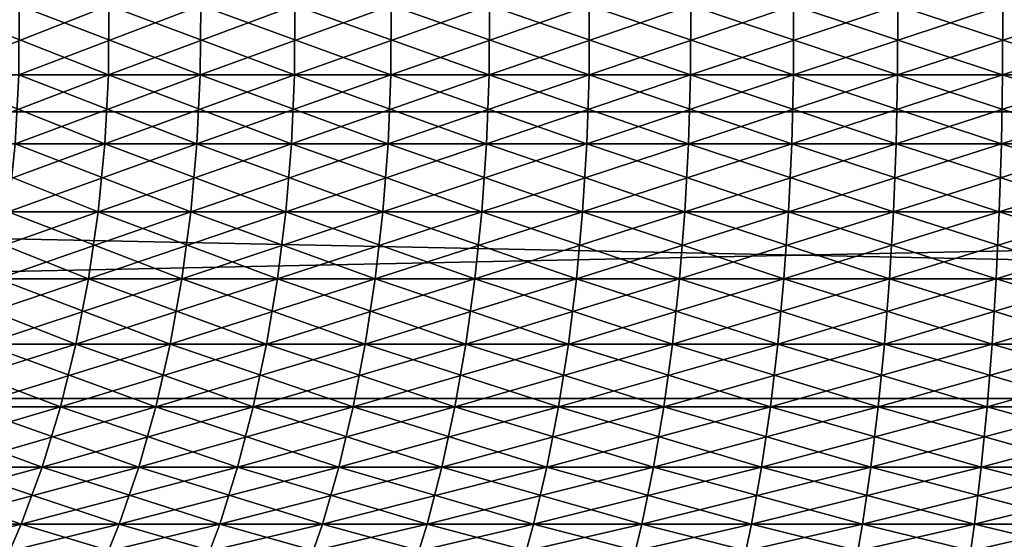
# Model space of a CAD drawing. Extents: x -60 to 46, y -90 to 0.
# Drawn here: x -3 to -1, y -52 to -51 of the extents above; entities that cross this region are included whole.
import ezdxf

# ---------------------------------------------------------------- set-up
doc = ezdxf.new("R2010")
doc.units = 0
doc.header["$MEASUREMENT"] = 0
for name, color, linetype in [('L1', 7, 'Continuous'), ('L16', 7, 'Continuous'), ('L2', 7, 'Continuous')]:
    doc.layers.add(name, color=color, linetype=linetype)

msp = doc.modelspace()

# ---------------------------------------------------------------- linework, layer by layer
at = {"layer": 'L1', "color": 7}
for points in [[(-3.563138, -51.15413, -4.730797), (-3.144292, -51.31911, -5.021228), (-3.564301, -51.31911, -4.732342)], [(-3.143266, -51.15413, -5.019589), (-3.144292, -51.31911, -5.021228), (-3.563138, -51.15413, -4.730797)], [(-3.35631, -51.15413, 4.879711), (-3.357406, -51.31911, 4.881304), (-2.924402, -51.15413, 5.150171)], [(-2.924402, -51.15413, 5.150171), (-3.357406, -51.31911, 4.881304), (-2.925357, -51.31911, 5.151853)], [(-3.143266, -51.15413, -5.019589), (-2.701004, -51.31911, -5.272938), (-3.144292, -51.31911, -5.021228)], [(-2.700122, -51.15413, -5.271217), (-2.701004, -51.31911, -5.272938), (-3.143266, -51.15413, -5.019589)], [(-2.924402, -51.15413, 5.150171), (-2.925357, -51.31911, 5.151853), (-2.470843, -51.15413, 5.382502)], [(-2.470843, -51.15413, 5.382502), (-2.925357, -51.31911, 5.151853), (-2.47165, -51.31911, 5.384259)], [(-2.700122, -51.15413, -5.271217), (-2.237718, -51.31911, -5.48561), (-2.701004, -51.31911, -5.272938)], [(-2.236988, -51.15413, -5.48382), (-2.237718, -51.31911, -5.48561), (-2.700122, -51.15413, -5.271217)], [(-2.470843, -51.15413, 5.382502), (-2.47165, -51.31911, 5.384259), (-1.998991, -51.15413, 5.574983)], [(-1.998991, -51.15413, 5.574983), (-2.47165, -51.31911, 5.384259), (-1.999643, -51.31911, 5.576803)], [(-2.236988, -51.15413, -5.48382), (-1.757865, -51.31911, -5.657668), (-2.237718, -51.31911, -5.48561)], [(-1.757291, -51.15413, -5.655822), (-1.757865, -51.31911, -5.657668), (-2.236988, -51.15413, -5.48382)], [(-1.998991, -51.15413, 5.574983), (-1.999643, -51.31911, 5.576803), (-1.512338, -51.15413, 5.726188)], [(-1.512338, -51.15413, 5.726188), (-1.999643, -51.31911, 5.576803), (-1.512832, -51.31911, 5.728057)], [(-1.757291, -51.15413, -5.655822), (-1.264998, -51.31911, -5.787839), (-1.757865, -51.31911, -5.657668)], [(-1.264585, -51.15413, -5.78595), (-1.264998, -51.31911, -5.787839), (-1.757291, -51.15413, -5.655822)], [(-1.512338, -51.15413, 5.726188), (-1.512832, -51.31911, 5.728057), (-1.014489, -51.15413, 5.834999)], [(-1.014489, -51.15413, 5.834999), (-1.512832, -51.31911, 5.728057), (-1.01482, -51.31911, 5.836903)], [(-1.264585, -51.15413, -5.78595), (-0.762764, -51.31911, -5.875159), (-1.264998, -51.31911, -5.787839)], [(-0.762515, -51.15413, -5.873241), (-0.762764, -51.31911, -5.875159), (-1.264585, -51.15413, -5.78595)], [(-1.014489, -51.15413, 5.834999), (-1.01482, -51.31911, 5.836903), (-0.509129, -51.15413, 5.900608)], [(-0.509129, -51.15413, 5.900608), (-1.01482, -51.31911, 5.836903), (-0.509296, -51.31911, 5.902535)], [(-3.564301, -51.31911, -4.732342), (-3.152716, -51.48335, -5.03468), (-3.57385, -51.48335, -4.74502)], [(-3.144292, -51.31911, -5.021228), (-3.152716, -51.48335, -5.03468), (-3.564301, -51.31911, -4.732342)], [(-3.357406, -51.31911, 4.881304), (-3.3664, -51.48335, 4.894381), (-2.925357, -51.31911, 5.151853)], [(-2.925357, -51.31911, 5.151853), (-3.3664, -51.48335, 4.894381), (-2.933194, -51.48335, 5.165655)], [(-3.144292, -51.31911, -5.021228), (-2.70824, -51.48335, -5.287065), (-3.152716, -51.48335, -5.03468)], [(-2.701004, -51.31911, -5.272938), (-2.70824, -51.48335, -5.287065), (-3.144292, -51.31911, -5.021228)], [(-2.925357, -51.31911, 5.151853), (-2.933194, -51.48335, 5.165655), (-2.47165, -51.31911, 5.384259)], [(-2.47165, -51.31911, 5.384259), (-2.933194, -51.48335, 5.165655), (-2.478271, -51.48335, 5.398684)], [(-2.701004, -51.31911, -5.272938), (-2.243713, -51.48335, -5.500306), (-2.70824, -51.48335, -5.287065)], [(-2.237718, -51.31911, -5.48561), (-2.243713, -51.48335, -5.500306), (-2.701004, -51.31911, -5.272938)], [(-2.47165, -51.31911, 5.384259), (-2.478271, -51.48335, 5.398684), (-1.999643, -51.31911, 5.576803)], [(-1.999643, -51.31911, 5.576803), (-2.478271, -51.48335, 5.398684), (-2.005, -51.48335, 5.591743)], [(-2.237718, -51.31911, -5.48561), (-1.762574, -51.48335, -5.672825), (-2.243713, -51.48335, -5.500306)], [(-1.757865, -51.31911, -5.657668), (-1.762574, -51.48335, -5.672825), (-2.237718, -51.31911, -5.48561)], [(-1.999643, -51.31911, 5.576803), (-2.005, -51.48335, 5.591743), (-1.512832, -51.31911, 5.728057)], [(-1.512832, -51.31911, 5.728057), (-2.005, -51.48335, 5.591743), (-1.516885, -51.48335, 5.743403)], [(-1.757865, -51.31911, -5.657668), (-1.268386, -51.48335, -5.803345), (-1.762574, -51.48335, -5.672825)], [(-1.264998, -51.31911, -5.787839), (-1.268386, -51.48335, -5.803345), (-1.757865, -51.31911, -5.657668)], [(-1.512832, -51.31911, 5.728057), (-1.516885, -51.48335, 5.743403), (-1.01482, -51.31911, 5.836903)], [(-1.01482, -51.31911, 5.836903), (-1.516885, -51.48335, 5.743403), (-1.017539, -51.48335, 5.85254)], [(-1.264998, -51.31911, -5.787839), (-0.764808, -51.48335, -5.890898), (-1.268386, -51.48335, -5.803345)], [(-0.762764, -51.31911, -5.875159), (-0.764808, -51.48335, -5.890898), (-1.264998, -51.31911, -5.787839)], [(-1.01482, -51.31911, 5.836903), (-1.017539, -51.48335, 5.85254), (-0.509296, -51.31911, 5.902535)], [(-0.509296, -51.31911, 5.902535), (-1.017539, -51.48335, 5.85254), (-0.51066, -51.48335, 5.918348)], [(-3.57385, -51.48335, -4.74502), (-3.168477, -51.64565, -5.059848), (-3.591716, -51.64565, -4.76874)], [(-3.152716, -51.48335, -5.03468), (-3.168477, -51.64565, -5.059848), (-3.57385, -51.48335, -4.74502)], [(-3.3664, -51.48335, 4.894381), (-3.383229, -51.64565, 4.918848), (-2.933194, -51.48335, 5.165655)], [(-2.933194, -51.48335, 5.165655), (-3.383229, -51.64565, 4.918848), (-2.947857, -51.64565, 5.191478)], [(-3.152716, -51.48335, -5.03468), (-2.721778, -51.64565, -5.313495), (-3.168477, -51.64565, -5.059848)], [(-2.70824, -51.48335, -5.287065), (-2.721778, -51.64565, -5.313495), (-3.152716, -51.48335, -5.03468)], [(-2.933194, -51.48335, 5.165655), (-2.947857, -51.64565, 5.191478), (-2.478271, -51.48335, 5.398684)], [(-2.478271, -51.48335, 5.398684), (-2.947857, -51.64565, 5.191478), (-2.49066, -51.64565, 5.425672)], [(-2.70824, -51.48335, -5.287065), (-2.254929, -51.64565, -5.527802), (-2.721778, -51.64565, -5.313495)], [(-2.243713, -51.48335, -5.500306), (-2.254929, -51.64565, -5.527802), (-2.70824, -51.48335, -5.287065)], [(-2.478271, -51.48335, 5.398684), (-2.49066, -51.64565, 5.425672), (-2.005, -51.48335, 5.591743)], [(-2.005, -51.48335, 5.591743), (-2.49066, -51.64565, 5.425672), (-2.015023, -51.64565, 5.619696)], [(-2.243713, -51.48335, -5.500306), (-1.771386, -51.64565, -5.701184), (-2.254929, -51.64565, -5.527802)], [(-1.762574, -51.48335, -5.672825), (-1.771386, -51.64565, -5.701184), (-2.243713, -51.48335, -5.500306)], [(-2.005, -51.48335, 5.591743), (-2.015023, -51.64565, 5.619696), (-1.516885, -51.48335, 5.743403)], [(-1.516885, -51.48335, 5.743403), (-2.015023, -51.64565, 5.619696), (-1.524468, -51.64565, 5.772114)], [(-1.762574, -51.48335, -5.672825), (-1.274727, -51.64565, -5.832356), (-1.771386, -51.64565, -5.701184)], [(-1.268386, -51.48335, -5.803345), (-1.274727, -51.64565, -5.832356), (-1.762574, -51.48335, -5.672825)], [(-1.516885, -51.48335, 5.743403), (-1.524468, -51.64565, 5.772114), (-1.017539, -51.48335, 5.85254)], [(-1.017539, -51.48335, 5.85254), (-1.524468, -51.64565, 5.772114), (-1.022626, -51.64565, 5.881798)], [(-1.268386, -51.48335, -5.803345), (-0.768631, -51.64565, -5.920347), (-1.274727, -51.64565, -5.832356)], [(-0.764808, -51.48335, -5.890898), (-0.768631, -51.64565, -5.920347), (-1.268386, -51.48335, -5.803345)], [(-1.017539, -51.48335, 5.85254), (-1.022626, -51.64565, 5.881798), (-0.51066, -51.48335, 5.918348)], [(-0.51066, -51.48335, 5.918348), (-1.022626, -51.64565, 5.881798), (-0.513213, -51.64565, 5.947934)], [(-3.591716, -51.64565, -4.76874), (-3.191461, -51.80486, -5.096553), (-3.617771, -51.80486, -4.803333)], [(-3.168477, -51.64565, -5.059848), (-3.191461, -51.80486, -5.096553), (-3.591716, -51.64565, -4.76874)], [(-3.383229, -51.64565, 4.918848), (-3.407771, -51.80486, 4.954531), (-2.947857, -51.64565, 5.191478)], [(-2.947857, -51.64565, 5.191478), (-3.407771, -51.80486, 4.954531), (-2.969241, -51.80486, 5.229138)], [(-3.168477, -51.64565, -5.059848), (-2.741523, -51.80486, -5.35204), (-3.191461, -51.80486, -5.096553)], [(-2.721778, -51.64565, -5.313495), (-2.741523, -51.80486, -5.35204), (-3.168477, -51.64565, -5.059848)], [(-2.947857, -51.64565, 5.191478), (-2.969241, -51.80486, 5.229138), (-2.49066, -51.64565, 5.425672)], [(-2.49066, -51.64565, 5.425672), (-2.969241, -51.80486, 5.229138), (-2.508728, -51.80486, 5.465031)], [(-2.721778, -51.64565, -5.313495), (-2.271287, -51.80486, -5.567902), (-2.741523, -51.80486, -5.35204)], [(-2.254929, -51.64565, -5.527802), (-2.271287, -51.80486, -5.567902), (-2.721778, -51.64565, -5.313495)], [(-2.49066, -51.64565, 5.425672), (-2.508728, -51.80486, 5.465031), (-2.015023, -51.64565, 5.619696)], [(-2.015023, -51.64565, 5.619696), (-2.508728, -51.80486, 5.465031), (-2.029641, -51.80486, 5.660463)], [(-2.254929, -51.64565, -5.527802), (-1.784236, -51.80486, -5.742542), (-2.271287, -51.80486, -5.567902)], [(-1.771386, -51.64565, -5.701184), (-1.784236, -51.80486, -5.742542), (-2.254929, -51.64565, -5.527802)], [(-2.015023, -51.64565, 5.619696), (-2.029641, -51.80486, 5.660463), (-1.524468, -51.64565, 5.772114)], [(-1.524468, -51.64565, 5.772114), (-2.029641, -51.80486, 5.660463), (-1.535527, -51.80486, 5.813987)], [(-1.771386, -51.64565, -5.701184), (-1.283974, -51.80486, -5.874665), (-1.784236, -51.80486, -5.742542)], [(-1.274727, -51.64565, -5.832356), (-1.283974, -51.80486, -5.874665), (-1.771386, -51.64565, -5.701184)], [(-1.524468, -51.64565, 5.772114), (-1.535527, -51.80486, 5.813987), (-1.022626, -51.64565, 5.881798)], [(-1.022626, -51.64565, 5.881798), (-1.535527, -51.80486, 5.813987), (-1.030044, -51.80486, 5.924466)], [(-1.274727, -51.64565, -5.832356), (-0.774207, -51.80486, -5.963295), (-1.283974, -51.80486, -5.874665)], [(-0.768631, -51.64565, -5.920347), (-0.774207, -51.80486, -5.963295), (-1.274727, -51.64565, -5.832356)], [(-1.022626, -51.64565, 5.881798), (-1.030044, -51.80486, 5.924466), (-0.513213, -51.64565, 5.947934)], [(-0.513213, -51.64565, 5.947934), (-1.030044, -51.80486, 5.924466), (-0.516936, -51.80486, 5.991082)], [(-3.617771, -51.80486, -4.803333), (-3.221506, -51.95985, -5.144533), (-3.651829, -51.95985, -4.848552)], [(-3.191461, -51.80486, -5.096553), (-3.221506, -51.95985, -5.144533), (-3.617771, -51.80486, -4.803333)], [(-3.407771, -51.80486, 4.954531), (-3.439853, -51.95985, 5.001173), (-2.969241, -51.80486, 5.229138)], [(-2.969241, -51.80486, 5.229138), (-3.439853, -51.95985, 5.001173), (-2.997194, -51.95985, 5.278366)], [(-3.191461, -51.80486, -5.096553), (-2.767332, -51.95985, -5.402424), (-3.221506, -51.95985, -5.144533)], [(-2.741523, -51.80486, -5.35204), (-2.767332, -51.95985, -5.402424), (-3.191461, -51.80486, -5.096553)], [(-2.969241, -51.80486, 5.229138), (-2.997194, -51.95985, 5.278366), (-2.508728, -51.80486, 5.465031)], [(-2.508728, -51.80486, 5.465031), (-2.997194, -51.95985, 5.278366), (-2.532345, -51.95985, 5.516479)], [(-2.741523, -51.80486, -5.35204), (-2.292669, -51.95985, -5.620319), (-2.767332, -51.95985, -5.402424)], [(-2.271287, -51.80486, -5.567902), (-2.292669, -51.95985, -5.620319), (-2.741523, -51.80486, -5.35204)], [(-2.508728, -51.80486, 5.465031), (-2.532345, -51.95985, 5.516479), (-2.029641, -51.80486, 5.660463)], [(-2.029641, -51.80486, 5.660463), (-2.532345, -51.95985, 5.516479), (-2.048748, -51.95985, 5.713751)], [(-2.271287, -51.80486, -5.567902), (-1.801033, -51.95985, -5.796602), (-2.292669, -51.95985, -5.620319)], [(-1.784236, -51.80486, -5.742542), (-1.801033, -51.95985, -5.796602), (-2.271287, -51.80486, -5.567902)], [(-2.029641, -51.80486, 5.660463), (-2.048748, -51.95985, 5.713751), (-1.535527, -51.80486, 5.813987)], [(-1.535527, -51.80486, 5.813987), (-2.048748, -51.95985, 5.713751), (-1.549982, -51.95985, 5.86872)], [(-1.784236, -51.80486, -5.742542), (-1.296062, -51.95985, -5.92997), (-1.801033, -51.95985, -5.796602)], [(-1.283974, -51.80486, -5.874665), (-1.296062, -51.95985, -5.92997), (-1.784236, -51.80486, -5.742542)], [(-1.535527, -51.80486, 5.813987), (-1.549982, -51.95985, 5.86872), (-1.030044, -51.80486, 5.924466)], [(-1.030044, -51.80486, 5.924466), (-1.549982, -51.95985, 5.86872), (-1.039741, -51.95985, 5.980239)], [(-1.283974, -51.80486, -5.874665), (-0.781495, -51.95985, -6.019433), (-1.296062, -51.95985, -5.92997)], [(-0.774207, -51.80486, -5.963295), (-0.781495, -51.95985, -6.019433), (-1.283974, -51.80486, -5.874665)], [(-1.030044, -51.80486, 5.924466), (-1.039741, -51.95985, 5.980239), (-0.516936, -51.80486, 5.991082)], [(-0.516936, -51.80486, 5.991082), (-1.039741, -51.95985, 5.980239), (-0.521802, -51.95985, 6.047482)], [(-3.651829, -51.95985, -4.848552), (-3.258395, -52.10949, -5.203443), (-3.693646, -52.10949, -4.904073)], [(-3.221506, -51.95985, -5.144533), (-3.258395, -52.10949, -5.203443), (-3.651829, -51.95985, -4.848552)], [(-3.439853, -51.95985, 5.001173), (-3.479242, -52.10949, 5.058441), (-2.997194, -51.95985, 5.278366)], [(-2.997194, -51.95985, 5.278366), (-3.479242, -52.10949, 5.058441), (-3.031515, -52.10949, 5.338808)], [(-3.221506, -51.95985, -5.144533), (-2.79902, -52.10949, -5.464287), (-3.258395, -52.10949, -5.203443)], [(-2.767332, -51.95985, -5.402424), (-2.79902, -52.10949, -5.464287), (-3.221506, -51.95985, -5.144533)], [(-2.997194, -51.95985, 5.278366), (-3.031515, -52.10949, 5.338808), (-2.532345, -51.95985, 5.516479)], [(-2.532345, -51.95985, 5.516479), (-3.031515, -52.10949, 5.338808), (-2.561343, -52.10949, 5.579649)], [(-2.767332, -51.95985, -5.402424), (-2.318922, -52.10949, -5.684677), (-2.79902, -52.10949, -5.464287)], [(-2.292669, -51.95985, -5.620319), (-2.318922, -52.10949, -5.684677), (-2.767332, -51.95985, -5.402424)], [(-2.532345, -51.95985, 5.516479), (-2.561343, -52.10949, 5.579649), (-2.048748, -51.95985, 5.713751)], [(-2.048748, -51.95985, 5.713751), (-2.561343, -52.10949, 5.579649), (-2.072208, -52.10949, 5.779179)], [(-2.292669, -51.95985, -5.620319), (-1.821656, -52.10949, -5.862979), (-2.318922, -52.10949, -5.684677)], [(-1.801033, -51.95985, -5.796602), (-1.821656, -52.10949, -5.862979), (-2.292669, -51.95985, -5.620319)], [(-2.048748, -51.95985, 5.713751), (-2.072208, -52.10949, 5.779179), (-1.549982, -51.95985, 5.86872)], [(-1.549982, -51.95985, 5.86872), (-2.072208, -52.10949, 5.779179), (-1.567731, -52.10949, 5.935922)], [(-1.801033, -51.95985, -5.796602), (-1.310903, -52.10949, -5.997873), (-1.821656, -52.10949, -5.862979)], [(-1.296062, -51.95985, -5.92997), (-1.310903, -52.10949, -5.997873), (-1.801033, -51.95985, -5.796602)], [(-1.549982, -51.95985, 5.86872), (-1.567731, -52.10949, 5.935922), (-1.039741, -51.95985, 5.980239)], [(-1.039741, -51.95985, 5.980239), (-1.567731, -52.10949, 5.935922), (-1.051647, -52.10949, 6.048718)], [(-1.296062, -51.95985, -5.92997), (-0.790444, -52.10949, -6.088362), (-1.310903, -52.10949, -5.997873)], [(-0.781495, -51.95985, -6.019433), (-0.790444, -52.10949, -6.088362), (-1.296062, -51.95985, -5.92997)], [(-1.039741, -51.95985, 5.980239), (-1.051647, -52.10949, 6.048718), (-0.521802, -51.95985, 6.047482)], [(-0.521802, -51.95985, 6.047482), (-1.051647, -52.10949, 6.048718), (-0.527777, -52.10949, 6.116732)], [(-3.693646, -52.10949, -4.904073), (-3.301865, -52.25272, -5.272862), (-3.742923, -52.25272, -4.969498)], [(-3.258395, -52.10949, -5.203443), (-3.301865, -52.25272, -5.272862), (-3.693646, -52.10949, -4.904073)], [(-3.479242, -52.10949, 5.058441), (-3.525659, -52.25272, 5.125926), (-3.031515, -52.10949, 5.338808)], [(-3.031515, -52.10949, 5.338808), (-3.525659, -52.25272, 5.125926), (-3.071958, -52.25272, 5.410033)], [(-3.258395, -52.10949, -5.203443), (-2.836362, -52.25272, -5.537186), (-3.301865, -52.25272, -5.272862)], [(-2.79902, -52.10949, -5.464287), (-2.836362, -52.25272, -5.537186), (-3.258395, -52.10949, -5.203443)], [(-3.031515, -52.10949, 5.338808), (-3.071958, -52.25272, 5.410033), (-2.561343, -52.10949, 5.579649)], [(-2.561343, -52.10949, 5.579649), (-3.071958, -52.25272, 5.410033), (-2.595514, -52.25272, 5.654086)], [(-2.79902, -52.10949, -5.464287), (-2.349859, -52.25272, -5.760516), (-2.836362, -52.25272, -5.537186)], [(-2.318922, -52.10949, -5.684677), (-2.349859, -52.25272, -5.760516), (-2.79902, -52.10949, -5.464287)], [(-2.561343, -52.10949, 5.579649), (-2.595514, -52.25272, 5.654086), (-2.072208, -52.10949, 5.779179)], [(-2.072208, -52.10949, 5.779179), (-2.595514, -52.25272, 5.654086), (-2.099853, -52.25272, 5.856278)], [(-2.318922, -52.10949, -5.684677), (-1.845959, -52.25272, -5.941197), (-2.349859, -52.25272, -5.760516)], [(-1.821656, -52.10949, -5.862979), (-1.845959, -52.25272, -5.941197), (-2.318922, -52.10949, -5.684677)], [(-2.072208, -52.10949, 5.779179), (-2.099853, -52.25272, 5.856278), (-1.567731, -52.10949, 5.935922)], [(-1.567731, -52.10949, 5.935922), (-2.099853, -52.25272, 5.856278), (-1.588646, -52.25272, 6.015113)], [(-1.821656, -52.10949, -5.862979), (-1.328391, -52.25272, -6.077891), (-1.845959, -52.25272, -5.941197)], [(-1.310903, -52.10949, -5.997873), (-1.328391, -52.25272, -6.077891), (-1.821656, -52.10949, -5.862979)], [(-1.567731, -52.10949, 5.935922), (-1.588646, -52.25272, 6.015113), (-1.051647, -52.10949, 6.048718)], [(-1.051647, -52.10949, 6.048718), (-1.588646, -52.25272, 6.015113), (-1.065677, -52.25272, 6.129414)], [(-1.310903, -52.10949, -5.997873), (-0.800989, -52.25272, -6.169586), (-1.328391, -52.25272, -6.077891)], [(-0.790444, -52.10949, -6.088362), (-0.800989, -52.25272, -6.169586), (-1.310903, -52.10949, -5.997873)], [(-1.051647, -52.10949, 6.048718), (-1.065677, -52.25272, 6.129414), (-0.527777, -52.10949, 6.116732)], [(-0.527777, -52.10949, 6.116732), (-1.065677, -52.25272, 6.129414), (-0.534818, -52.25272, 6.198335)], [(-3.742923, -52.25272, -4.969498), (-3.351605, -52.38852, -5.352292), (-3.799307, -52.38852, -5.044359)], [(-3.301865, -52.25272, -5.272862), (-3.351605, -52.38852, -5.352292), (-3.742923, -52.25272, -4.969498)], [(-3.525659, -52.25272, 5.125926), (-3.57877, -52.38852, 5.203143), (-3.071958, -52.25272, 5.410033)], [(-3.071958, -52.25272, 5.410033), (-3.57877, -52.38852, 5.203143), (-3.118234, -52.38852, 5.491531)], [(-3.301865, -52.25272, -5.272862), (-2.879089, -52.38852, -5.620599), (-3.351605, -52.38852, -5.352292)], [(-2.836362, -52.25272, -5.537186), (-2.879089, -52.38852, -5.620599), (-3.301865, -52.25272, -5.272862)], [(-3.071958, -52.25272, 5.410033), (-3.118234, -52.38852, 5.491531), (-2.595514, -52.25272, 5.654086)], [(-2.595514, -52.25272, 5.654086), (-3.118234, -52.38852, 5.491531), (-2.634613, -52.38852, 5.73926)], [(-2.836362, -52.25272, -5.537186), (-2.385258, -52.38852, -5.847293), (-2.879089, -52.38852, -5.620599)], [(-2.349859, -52.25272, -5.760516), (-2.385258, -52.38852, -5.847293), (-2.836362, -52.25272, -5.537186)], [(-2.595514, -52.25272, 5.654086), (-2.634613, -52.38852, 5.73926), (-2.099853, -52.25272, 5.856278)], [(-2.099853, -52.25272, 5.856278), (-2.634613, -52.38852, 5.73926), (-2.131486, -52.38852, 5.944498)], [(-2.349859, -52.25272, -5.760516), (-1.873767, -52.38852, -6.030696), (-2.385258, -52.38852, -5.847293)], [(-1.845959, -52.25272, -5.941197), (-1.873767, -52.38852, -6.030696), (-2.349859, -52.25272, -5.760516)], [(-2.099853, -52.25272, 5.856278), (-2.131486, -52.38852, 5.944498), (-1.588646, -52.25272, 6.015113)], [(-1.588646, -52.25272, 6.015113), (-2.131486, -52.38852, 5.944498), (-1.612578, -52.38852, 6.105726)], [(-1.845959, -52.25272, -5.941197), (-1.348403, -52.38852, -6.169449), (-1.873767, -52.38852, -6.030696)], [(-1.328391, -52.25272, -6.077891), (-1.348403, -52.38852, -6.169449), (-1.845959, -52.25272, -5.941197)], [(-1.588646, -52.25272, 6.015113), (-1.612578, -52.38852, 6.105726), (-1.065677, -52.25272, 6.129414)], [(-1.065677, -52.25272, 6.129414), (-1.612578, -52.38852, 6.105726), (-1.081731, -52.38852, 6.221748)], [(-1.328391, -52.25272, -6.077891), (-0.813056, -52.38852, -6.262526), (-1.348403, -52.38852, -6.169449)], [(-0.800989, -52.25272, -6.169586), (-0.813056, -52.38852, -6.262526), (-1.328391, -52.25272, -6.077891)], [(-1.065677, -52.25272, 6.129414), (-1.081731, -52.38852, 6.221748), (-0.534818, -52.25272, 6.198335)], [(-0.534818, -52.25272, 6.198335), (-1.081731, -52.38852, 6.221748), (-0.542875, -52.38852, 6.291707)], [(-3.351605, -52.38852, -5.352292), (-3.407259, -52.51592, -5.441167), (-3.799307, -52.38852, -5.044359)], [(-3.57877, -52.38852, 5.203143), (-3.638195, -52.51592, 5.289542), (-3.118234, -52.38852, 5.491531)], [(-3.118234, -52.38852, 5.491531), (-3.638195, -52.51592, 5.289542), (-3.170012, -52.51592, 5.582717)], [(-3.351605, -52.38852, -5.352292), (-2.926897, -52.51592, -5.713929), (-3.407259, -52.51592, -5.441167)], [(-2.879089, -52.38852, -5.620599), (-2.926897, -52.51592, -5.713929), (-3.351605, -52.38852, -5.352292)], [(-3.118234, -52.38852, 5.491531), (-3.170012, -52.51592, 5.582717), (-2.634613, -52.38852, 5.73926)], [(-2.634613, -52.38852, 5.73926), (-3.170012, -52.51592, 5.582717), (-2.678361, -52.51592, 5.83456)], [(-2.879089, -52.38852, -5.620599), (-2.424865, -52.51592, -5.944388), (-2.926897, -52.51592, -5.713929)], [(-2.385258, -52.38852, -5.847293), (-2.424865, -52.51592, -5.944388), (-2.879089, -52.38852, -5.620599)], [(-2.634613, -52.38852, 5.73926), (-2.678361, -52.51592, 5.83456), (-2.131486, -52.38852, 5.944498)], [(-2.131486, -52.38852, 5.944498), (-2.678361, -52.51592, 5.83456), (-2.166879, -52.51592, 6.043206)], [(-2.385258, -52.38852, -5.847293), (-1.90488, -52.51592, -6.130836), (-2.424865, -52.51592, -5.944388)], [(-1.873767, -52.38852, -6.030696), (-1.90488, -52.51592, -6.130836), (-2.385258, -52.38852, -5.847293)], [(-2.131486, -52.38852, 5.944498), (-2.166879, -52.51592, 6.043206), (-1.612578, -52.38852, 6.105726)], [(-1.612578, -52.38852, 6.105726), (-2.166879, -52.51592, 6.043206), (-1.639354, -52.51592, 6.207111)], [(-1.873767, -52.38852, -6.030696), (-1.370793, -52.51592, -6.271893), (-1.90488, -52.51592, -6.130836)], [(-1.348403, -52.38852, -6.169449), (-1.370793, -52.51592, -6.271893), (-1.873767, -52.38852, -6.030696)], [(-1.612578, -52.38852, 6.105726), (-1.639354, -52.51592, 6.207111), (-1.081731, -52.38852, 6.221748)], [(-1.081731, -52.38852, 6.221748), (-1.639354, -52.51592, 6.207111), (-1.099693, -52.51592, 6.32506)], [(-1.348403, -52.38852, -6.169449), (-0.826556, -52.51592, -6.366515), (-1.370793, -52.51592, -6.271893)], [(-0.813056, -52.38852, -6.262526), (-0.826556, -52.51592, -6.366515), (-1.348403, -52.38852, -6.169449)], [(-1.081731, -52.38852, 6.221748), (-1.099693, -52.51592, 6.32506), (-0.542875, -52.38852, 6.291707)], [(-0.542875, -52.38852, 6.291707), (-1.099693, -52.51592, 6.32506), (-0.551889, -52.51592, 6.396181)]]:
    msp.add_3dface(points, dxfattribs=at)
at = {"layer": 'L16', "color": 7}
for points in [[(-18, -51.40743, -192.8235), (15, -51.40743, -192.8235), (15, -50.85563, -194.3625)], [(-18, -51.40743, -192.8235), (15, -50.85563, -194.3625), (-18, -50.85563, -194.3625)], [(-18, -50.85563, -205.6375), (15, -50.85563, -205.6375), (15, -51.40743, -207.1764)], [(-18, -50.85563, -205.6375), (15, -51.40743, -207.1764), (-18, -51.40743, -207.1764)], [(-18, -52.08948, -191.3378), (15, -52.08948, -191.3378), (15, -51.40743, -192.8235)], [(-18, -52.08948, -191.3378), (15, -51.40743, -192.8235), (-18, -51.40743, -192.8235)], [(-18, -51.40743, -207.1764), (15, -51.40743, -207.1764), (15, -52.08948, -208.6622)], [(-18, -51.40743, -207.1764), (15, -52.08948, -208.6622), (-18, -52.08948, -208.6622)], [(-18, -52.89672, -189.9161), (15, -52.89672, -189.9161), (15, -52.08948, -191.3378)], [(-18, -52.89672, -189.9161), (15, -52.08948, -191.3378), (-18, -52.08948, -191.3378)], [(-18, -52.08948, -208.6622), (15, -52.08948, -208.6622), (15, -52.89672, -210.0839)], [(-18, -52.08948, -208.6622), (15, -52.89672, -210.0839), (-18, -52.89672, -210.0839)]]:
    msp.add_3dface(points, dxfattribs=at)
at = {"layer": 'L2', "color": 7}
for points in [[(-3.563138, -51.15413, -855.0787), (-3.564301, -51.31911, -855.0771), (-3.143266, -51.15413, -854.7899)], [(-3.143266, -51.15413, -854.7899), (-3.564301, -51.31911, -855.0771), (-3.144292, -51.31911, -854.7883)], [(-3.35631, -51.15413, -864.6892), (-2.925357, -51.31911, -864.9614), (-3.357406, -51.31911, -864.6908)], [(-2.924402, -51.15413, -864.9597), (-2.925357, -51.31911, -864.9614), (-3.35631, -51.15413, -864.6892)], [(-3.143266, -51.15413, -854.7899), (-3.144292, -51.31911, -854.7883), (-2.700122, -51.15413, -854.5383)], [(-2.700122, -51.15413, -854.5383), (-3.144292, -51.31911, -854.7883), (-2.701004, -51.31911, -854.5366)], [(-2.924402, -51.15413, -864.9597), (-2.47165, -51.31911, -865.1938), (-2.925357, -51.31911, -864.9614)], [(-2.470843, -51.15413, -865.192), (-2.47165, -51.31911, -865.1938), (-2.924402, -51.15413, -864.9597)], [(-2.700122, -51.15413, -854.5383), (-2.701004, -51.31911, -854.5366), (-2.236988, -51.15413, -854.3257)], [(-2.236988, -51.15413, -854.3257), (-2.701004, -51.31911, -854.5366), (-2.237718, -51.31911, -854.3239)], [(-2.470843, -51.15413, -865.192), (-1.999643, -51.31911, -865.3863), (-2.47165, -51.31911, -865.1938)], [(-1.998991, -51.15413, -865.3845), (-1.999643, -51.31911, -865.3863), (-2.470843, -51.15413, -865.192)], [(-2.236988, -51.15413, -854.3257), (-2.237718, -51.31911, -854.3239), (-1.757291, -51.15413, -854.1537)], [(-1.757291, -51.15413, -854.1537), (-2.237718, -51.31911, -854.3239), (-1.757865, -51.31911, -854.1518)], [(-1.998991, -51.15413, -865.3845), (-1.512832, -51.31911, -865.5376), (-1.999643, -51.31911, -865.3863)], [(-1.512338, -51.15413, -865.5357), (-1.512832, -51.31911, -865.5376), (-1.998991, -51.15413, -865.3845)], [(-1.757291, -51.15413, -854.1537), (-1.757865, -51.31911, -854.1518), (-1.264585, -51.15413, -854.0236)], [(-1.264585, -51.15413, -854.0236), (-1.757865, -51.31911, -854.1518), (-1.264998, -51.31911, -854.0217)], [(-1.512338, -51.15413, -865.5357), (-1.01482, -51.31911, -865.6464), (-1.512832, -51.31911, -865.5376)], [(-1.014489, -51.15413, -865.6445), (-1.01482, -51.31911, -865.6464), (-1.512338, -51.15413, -865.5357)], [(-1.264585, -51.15413, -854.0236), (-1.264998, -51.31911, -854.0217), (-0.762515, -51.15413, -853.9363)], [(-0.762515, -51.15413, -853.9363), (-1.264998, -51.31911, -854.0217), (-0.762764, -51.31911, -853.9343)], [(-1.014489, -51.15413, -865.6445), (-0.509296, -51.31911, -865.712), (-1.01482, -51.31911, -865.6464)], [(-0.509129, -51.15413, -865.7101), (-0.509296, -51.31911, -865.712), (-1.014489, -51.15413, -865.6445)], [(-3.564301, -51.31911, -855.0771), (-3.57385, -51.48335, -855.0645), (-3.144292, -51.31911, -854.7883)], [(-3.144292, -51.31911, -854.7883), (-3.57385, -51.48335, -855.0645), (-3.152716, -51.48335, -854.7748)], [(-3.357406, -51.31911, -864.6908), (-2.933194, -51.48335, -864.9752), (-3.3664, -51.48335, -864.7039)], [(-2.925357, -51.31911, -864.9614), (-2.933194, -51.48335, -864.9752), (-3.357406, -51.31911, -864.6908)], [(-3.144292, -51.31911, -854.7883), (-3.152716, -51.48335, -854.7748), (-2.701004, -51.31911, -854.5366)], [(-2.701004, -51.31911, -854.5366), (-3.152716, -51.48335, -854.7748), (-2.70824, -51.48335, -854.5225)], [(-2.925357, -51.31911, -864.9614), (-2.478271, -51.48335, -865.2082), (-2.933194, -51.48335, -864.9752)], [(-2.47165, -51.31911, -865.1938), (-2.478271, -51.48335, -865.2082), (-2.925357, -51.31911, -864.9614)], [(-2.701004, -51.31911, -854.5366), (-2.70824, -51.48335, -854.5225), (-2.237718, -51.31911, -854.3239)], [(-2.237718, -51.31911, -854.3239), (-2.70824, -51.48335, -854.5225), (-2.243713, -51.48335, -854.3092)], [(-2.47165, -51.31911, -865.1938), (-2.005, -51.48335, -865.4013), (-2.478271, -51.48335, -865.2082)], [(-1.999643, -51.31911, -865.3863), (-2.005, -51.48335, -865.4013), (-2.47165, -51.31911, -865.1938)], [(-2.237718, -51.31911, -854.3239), (-2.243713, -51.48335, -854.3092), (-1.757865, -51.31911, -854.1518)], [(-1.757865, -51.31911, -854.1518), (-2.243713, -51.48335, -854.3092), (-1.762574, -51.48335, -854.1367)], [(-1.999643, -51.31911, -865.3863), (-1.516885, -51.48335, -865.5529), (-2.005, -51.48335, -865.4013)], [(-1.512832, -51.31911, -865.5376), (-1.516885, -51.48335, -865.5529), (-1.999643, -51.31911, -865.3863)], [(-1.757865, -51.31911, -854.1518), (-1.762574, -51.48335, -854.1367), (-1.264998, -51.31911, -854.0217)], [(-1.264998, -51.31911, -854.0217), (-1.762574, -51.48335, -854.1367), (-1.268386, -51.48335, -854.0062)], [(-1.512832, -51.31911, -865.5376), (-1.017539, -51.48335, -865.662), (-1.516885, -51.48335, -865.5529)], [(-1.01482, -51.31911, -865.6464), (-1.017539, -51.48335, -865.662), (-1.512832, -51.31911, -865.5376)], [(-1.264998, -51.31911, -854.0217), (-1.268386, -51.48335, -854.0062), (-0.762764, -51.31911, -853.9343)], [(-0.762764, -51.31911, -853.9343), (-1.268386, -51.48335, -854.0062), (-0.764808, -51.48335, -853.9186)], [(-1.01482, -51.31911, -865.6464), (-0.51066, -51.48335, -865.7278), (-1.017539, -51.48335, -865.662)], [(-0.509296, -51.31911, -865.712), (-0.51066, -51.48335, -865.7278), (-1.01482, -51.31911, -865.6464)], [(-3.57385, -51.48335, -855.0645), (-3.591716, -51.64565, -855.0408), (-3.152716, -51.48335, -854.7748)], [(-3.152716, -51.48335, -854.7748), (-3.591716, -51.64565, -855.0408), (-3.168477, -51.64565, -854.7497)], [(-3.3664, -51.48335, -864.7039), (-2.947857, -51.64565, -865.001), (-3.383229, -51.64565, -864.7284)], [(-2.933194, -51.48335, -864.9752), (-2.947857, -51.64565, -865.001), (-3.3664, -51.48335, -864.7039)], [(-3.152716, -51.48335, -854.7748), (-3.168477, -51.64565, -854.7497), (-2.70824, -51.48335, -854.5225)], [(-2.70824, -51.48335, -854.5225), (-3.168477, -51.64565, -854.7497), (-2.721778, -51.64565, -854.496)], [(-2.933194, -51.48335, -864.9752), (-2.49066, -51.64565, -865.2352), (-2.947857, -51.64565, -865.001)], [(-2.478271, -51.48335, -865.2082), (-2.49066, -51.64565, -865.2352), (-2.933194, -51.48335, -864.9752)], [(-2.70824, -51.48335, -854.5225), (-2.721778, -51.64565, -854.496), (-2.243713, -51.48335, -854.3092)], [(-2.243713, -51.48335, -854.3092), (-2.721778, -51.64565, -854.496), (-2.254929, -51.64565, -854.2817)], [(-2.478271, -51.48335, -865.2082), (-2.015023, -51.64565, -865.4292), (-2.49066, -51.64565, -865.2352)], [(-2.005, -51.48335, -865.4013), (-2.015023, -51.64565, -865.4292), (-2.478271, -51.48335, -865.2082)], [(-2.243713, -51.48335, -854.3092), (-2.254929, -51.64565, -854.2817), (-1.762574, -51.48335, -854.1367)], [(-1.762574, -51.48335, -854.1367), (-2.254929, -51.64565, -854.2817), (-1.771386, -51.64565, -854.1083)], [(-2.005, -51.48335, -865.4013), (-1.524468, -51.64565, -865.5816), (-2.015023, -51.64565, -865.4292)], [(-1.516885, -51.48335, -865.5529), (-1.524468, -51.64565, -865.5816), (-2.005, -51.48335, -865.4013)], [(-1.762574, -51.48335, -854.1367), (-1.771386, -51.64565, -854.1083), (-1.268386, -51.48335, -854.0062)], [(-1.268386, -51.48335, -854.0062), (-1.771386, -51.64565, -854.1083), (-1.274727, -51.64565, -853.9771)], [(-1.516885, -51.48335, -865.5529), (-1.022626, -51.64565, -865.6913), (-1.524468, -51.64565, -865.5816)], [(-1.017539, -51.48335, -865.662), (-1.022626, -51.64565, -865.6913), (-1.516885, -51.48335, -865.5529)], [(-1.268386, -51.48335, -854.0062), (-1.274727, -51.64565, -853.9771), (-0.764808, -51.48335, -853.9186)], [(-0.764808, -51.48335, -853.9186), (-1.274727, -51.64565, -853.9771), (-0.768631, -51.64565, -853.8892)], [(-1.017539, -51.48335, -865.662), (-0.513213, -51.64565, -865.7575), (-1.022626, -51.64565, -865.6913)], [(-0.51066, -51.48335, -865.7278), (-0.513213, -51.64565, -865.7575), (-1.017539, -51.48335, -865.662)], [(-3.591716, -51.64565, -855.0408), (-3.617771, -51.80486, -855.0062), (-3.168477, -51.64565, -854.7497)], [(-3.168477, -51.64565, -854.7497), (-3.617771, -51.80486, -855.0062), (-3.191461, -51.80486, -854.713)], [(-3.383229, -51.64565, -864.7284), (-2.969241, -51.80486, -865.0386), (-3.407771, -51.80486, -864.764)], [(-2.947857, -51.64565, -865.001), (-2.969241, -51.80486, -865.0386), (-3.383229, -51.64565, -864.7284)], [(-3.168477, -51.64565, -854.7497), (-3.191461, -51.80486, -854.713), (-2.721778, -51.64565, -854.496)], [(-2.721778, -51.64565, -854.496), (-3.191461, -51.80486, -854.713), (-2.741523, -51.80486, -854.4575)], [(-2.947857, -51.64565, -865.001), (-2.508728, -51.80486, -865.2745), (-2.969241, -51.80486, -865.0386)], [(-2.49066, -51.64565, -865.2352), (-2.508728, -51.80486, -865.2745), (-2.947857, -51.64565, -865.001)], [(-2.721778, -51.64565, -854.496), (-2.741523, -51.80486, -854.4575), (-2.254929, -51.64565, -854.2817)], [(-2.254929, -51.64565, -854.2817), (-2.741523, -51.80486, -854.4575), (-2.271287, -51.80486, -854.2416)], [(-2.49066, -51.64565, -865.2352), (-2.029641, -51.80486, -865.47), (-2.508728, -51.80486, -865.2745)], [(-2.015023, -51.64565, -865.4292), (-2.029641, -51.80486, -865.47), (-2.49066, -51.64565, -865.2352)], [(-2.254929, -51.64565, -854.2817), (-2.271287, -51.80486, -854.2416), (-1.771386, -51.64565, -854.1083)], [(-1.771386, -51.64565, -854.1083), (-2.271287, -51.80486, -854.2416), (-1.784236, -51.80486, -854.067)], [(-2.015023, -51.64565, -865.4292), (-1.535527, -51.80486, -865.6235), (-2.029641, -51.80486, -865.47)], [(-1.524468, -51.64565, -865.5816), (-1.535527, -51.80486, -865.6235), (-2.015023, -51.64565, -865.4292)], [(-1.771386, -51.64565, -854.1083), (-1.784236, -51.80486, -854.067), (-1.274727, -51.64565, -853.9771)], [(-1.274727, -51.64565, -853.9771), (-1.784236, -51.80486, -854.067), (-1.283974, -51.80486, -853.9348)], [(-1.524468, -51.64565, -865.5816), (-1.030044, -51.80486, -865.734), (-1.535527, -51.80486, -865.6235)], [(-1.022626, -51.64565, -865.6913), (-1.030044, -51.80486, -865.734), (-1.524468, -51.64565, -865.5816)], [(-1.274727, -51.64565, -853.9771), (-1.283974, -51.80486, -853.9348), (-0.768631, -51.64565, -853.8892)], [(-0.768631, -51.64565, -853.8892), (-1.283974, -51.80486, -853.9348), (-0.774207, -51.80486, -853.8462)], [(-1.022626, -51.64565, -865.6913), (-0.516936, -51.80486, -865.8006), (-1.030044, -51.80486, -865.734)], [(-0.513213, -51.64565, -865.7575), (-0.516936, -51.80486, -865.8006), (-1.022626, -51.64565, -865.6913)], [(-3.617771, -51.80486, -855.0062), (-3.651829, -51.95985, -854.961), (-3.191461, -51.80486, -854.713)], [(-3.191461, -51.80486, -854.713), (-3.651829, -51.95985, -854.961), (-3.221506, -51.95985, -854.665)], [(-3.407771, -51.80486, -864.764), (-2.997194, -51.95985, -865.0879), (-3.439853, -51.95985, -864.8107)], [(-2.969241, -51.80486, -865.0386), (-2.997194, -51.95985, -865.0879), (-3.407771, -51.80486, -864.764)], [(-3.191461, -51.80486, -854.713), (-3.221506, -51.95985, -854.665), (-2.741523, -51.80486, -854.4575)], [(-2.741523, -51.80486, -854.4575), (-3.221506, -51.95985, -854.665), (-2.767332, -51.95985, -854.4071)], [(-2.969241, -51.80486, -865.0386), (-2.532345, -51.95985, -865.326), (-2.997194, -51.95985, -865.0879)], [(-2.508728, -51.80486, -865.2745), (-2.532345, -51.95985, -865.326), (-2.969241, -51.80486, -865.0386)], [(-2.741523, -51.80486, -854.4575), (-2.767332, -51.95985, -854.4071), (-2.271287, -51.80486, -854.2416)], [(-2.271287, -51.80486, -854.2416), (-2.767332, -51.95985, -854.4071), (-2.292669, -51.95985, -854.1892)], [(-2.508728, -51.80486, -865.2745), (-2.048748, -51.95985, -865.5233), (-2.532345, -51.95985, -865.326)], [(-2.029641, -51.80486, -865.47), (-2.048748, -51.95985, -865.5233), (-2.508728, -51.80486, -865.2745)], [(-2.271287, -51.80486, -854.2416), (-2.292669, -51.95985, -854.1892), (-1.784236, -51.80486, -854.067)], [(-1.784236, -51.80486, -854.067), (-2.292669, -51.95985, -854.1892), (-1.801033, -51.95985, -854.0129)], [(-2.029641, -51.80486, -865.47), (-1.549982, -51.95985, -865.6783), (-2.048748, -51.95985, -865.5233)], [(-1.535527, -51.80486, -865.6235), (-1.549982, -51.95985, -865.6783), (-2.029641, -51.80486, -865.47)], [(-1.784236, -51.80486, -854.067), (-1.801033, -51.95985, -854.0129), (-1.283974, -51.80486, -853.9348)], [(-1.283974, -51.80486, -853.9348), (-1.801033, -51.95985, -854.0129), (-1.296062, -51.95985, -853.8796)], [(-1.535527, -51.80486, -865.6235), (-1.039741, -51.95985, -865.7898), (-1.549982, -51.95985, -865.6783)], [(-1.030044, -51.80486, -865.734), (-1.039741, -51.95985, -865.7898), (-1.535527, -51.80486, -865.6235)], [(-1.283974, -51.80486, -853.9348), (-1.296062, -51.95985, -853.8796), (-0.774207, -51.80486, -853.8462)], [(-0.774207, -51.80486, -853.8462), (-1.296062, -51.95985, -853.8796), (-0.781495, -51.95985, -853.7901)], [(-1.030044, -51.80486, -865.734), (-0.521802, -51.95985, -865.857), (-1.039741, -51.95985, -865.7898)], [(-0.516936, -51.80486, -865.8006), (-0.521802, -51.95985, -865.857), (-1.030044, -51.80486, -865.734)], [(-3.651829, -51.95985, -854.961), (-3.693646, -52.10949, -854.9054), (-3.221506, -51.95985, -854.665)], [(-3.221506, -51.95985, -854.665), (-3.693646, -52.10949, -854.9054), (-3.258395, -52.10949, -854.6061)], [(-3.439853, -51.95985, -864.8107), (-3.031515, -52.10949, -865.1483), (-3.479242, -52.10949, -864.8679)], [(-2.997194, -51.95985, -865.0879), (-3.031515, -52.10949, -865.1483), (-3.439853, -51.95985, -864.8107)], [(-3.221506, -51.95985, -854.665), (-3.258395, -52.10949, -854.6061), (-2.767332, -51.95985, -854.4071)], [(-2.767332, -51.95985, -854.4071), (-3.258395, -52.10949, -854.6061), (-2.79902, -52.10949, -854.3452)], [(-2.997194, -51.95985, -865.0879), (-2.561343, -52.10949, -865.3892), (-3.031515, -52.10949, -865.1483)], [(-2.532345, -51.95985, -865.326), (-2.561343, -52.10949, -865.3892), (-2.997194, -51.95985, -865.0879)], [(-2.767332, -51.95985, -854.4071), (-2.79902, -52.10949, -854.3452), (-2.292669, -51.95985, -854.1892)], [(-2.292669, -51.95985, -854.1892), (-2.79902, -52.10949, -854.3452), (-2.318922, -52.10949, -854.1248)], [(-2.532345, -51.95985, -865.326), (-2.072208, -52.10949, -865.5887), (-2.561343, -52.10949, -865.3892)], [(-2.048748, -51.95985, -865.5233), (-2.072208, -52.10949, -865.5887), (-2.532345, -51.95985, -865.326)], [(-2.292669, -51.95985, -854.1892), (-2.318922, -52.10949, -854.1248), (-1.801033, -51.95985, -854.0129)], [(-1.801033, -51.95985, -854.0129), (-2.318922, -52.10949, -854.1248), (-1.821656, -52.10949, -853.9465)], [(-2.048748, -51.95985, -865.5233), (-1.567731, -52.10949, -865.7454), (-2.072208, -52.10949, -865.5887)], [(-1.549982, -51.95985, -865.6783), (-1.567731, -52.10949, -865.7454), (-2.048748, -51.95985, -865.5233)], [(-1.801033, -51.95985, -854.0129), (-1.821656, -52.10949, -853.9465), (-1.296062, -51.95985, -853.8796)], [(-1.296062, -51.95985, -853.8796), (-1.821656, -52.10949, -853.9465), (-1.310903, -52.10949, -853.8116)], [(-1.549982, -51.95985, -865.6783), (-1.051647, -52.10949, -865.8583), (-1.567731, -52.10949, -865.7454)], [(-1.039741, -51.95985, -865.7898), (-1.051647, -52.10949, -865.8583), (-1.549982, -51.95985, -865.6783)], [(-1.296062, -51.95985, -853.8796), (-1.310903, -52.10949, -853.8116), (-0.781495, -51.95985, -853.7901)], [(-0.781495, -51.95985, -853.7901), (-1.310903, -52.10949, -853.8116), (-0.790444, -52.10949, -853.7211)], [(-1.039741, -51.95985, -865.7898), (-0.527777, -52.10949, -865.9263), (-1.051647, -52.10949, -865.8583)], [(-0.521802, -51.95985, -865.857), (-0.527777, -52.10949, -865.9263), (-1.039741, -51.95985, -865.7898)], [(-3.693646, -52.10949, -854.9054), (-3.742923, -52.25272, -854.84), (-3.258395, -52.10949, -854.6061)], [(-3.258395, -52.10949, -854.6061), (-3.742923, -52.25272, -854.84), (-3.301865, -52.25272, -854.5367)], [(-3.479242, -52.10949, -864.8679), (-3.071958, -52.25272, -865.2195), (-3.525659, -52.25272, -864.9355)], [(-3.031515, -52.10949, -865.1483), (-3.071958, -52.25272, -865.2195), (-3.479242, -52.10949, -864.8679)], [(-3.258395, -52.10949, -854.6061), (-3.301865, -52.25272, -854.5367), (-2.79902, -52.10949, -854.3452)], [(-2.79902, -52.10949, -854.3452), (-3.301865, -52.25272, -854.5367), (-2.836362, -52.25272, -854.2723)], [(-3.031515, -52.10949, -865.1483), (-2.595514, -52.25272, -865.4636), (-3.071958, -52.25272, -865.2195)], [(-2.561343, -52.10949, -865.3892), (-2.595514, -52.25272, -865.4636), (-3.031515, -52.10949, -865.1483)], [(-2.79902, -52.10949, -854.3452), (-2.836362, -52.25272, -854.2723), (-2.318922, -52.10949, -854.1248)], [(-2.318922, -52.10949, -854.1248), (-2.836362, -52.25272, -854.2723), (-2.349859, -52.25272, -854.049)], [(-2.561343, -52.10949, -865.3892), (-2.099853, -52.25272, -865.6658), (-2.595514, -52.25272, -865.4636)], [(-2.072208, -52.10949, -865.5887), (-2.099853, -52.25272, -865.6658), (-2.561343, -52.10949, -865.3892)], [(-2.318922, -52.10949, -854.1248), (-2.349859, -52.25272, -854.049), (-1.821656, -52.10949, -853.9465)], [(-1.821656, -52.10949, -853.9465), (-2.349859, -52.25272, -854.049), (-1.845959, -52.25272, -853.8683)], [(-2.072208, -52.10949, -865.5887), (-1.588646, -52.25272, -865.8246), (-2.099853, -52.25272, -865.6658)], [(-1.567731, -52.10949, -865.7454), (-1.588646, -52.25272, -865.8246), (-2.072208, -52.10949, -865.5887)], [(-1.821656, -52.10949, -853.9465), (-1.845959, -52.25272, -853.8683), (-1.310903, -52.10949, -853.8116)], [(-1.310903, -52.10949, -853.8116), (-1.845959, -52.25272, -853.8683), (-1.328391, -52.25272, -853.7316)], [(-1.567731, -52.10949, -865.7454), (-1.065677, -52.25272, -865.9389), (-1.588646, -52.25272, -865.8246)], [(-1.051647, -52.10949, -865.8583), (-1.065677, -52.25272, -865.9389), (-1.567731, -52.10949, -865.7454)], [(-1.310903, -52.10949, -853.8116), (-1.328391, -52.25272, -853.7316), (-0.790444, -52.10949, -853.7211)], [(-0.790444, -52.10949, -853.7211), (-1.328391, -52.25272, -853.7316), (-0.800989, -52.25272, -853.6399)], [(-1.051647, -52.10949, -865.8583), (-0.534818, -52.25272, -866.0079), (-1.065677, -52.25272, -865.9389)], [(-0.527777, -52.10949, -865.9263), (-0.534818, -52.25272, -866.0079), (-1.051647, -52.10949, -865.8583)], [(-3.742923, -52.25272, -854.84), (-3.799307, -52.38852, -854.7652), (-3.301865, -52.25272, -854.5367)], [(-3.301865, -52.25272, -854.5367), (-3.799307, -52.38852, -854.7652), (-3.351605, -52.38852, -854.4572)], [(-3.525659, -52.25272, -864.9355), (-3.118234, -52.38852, -865.3011), (-3.57877, -52.38852, -865.0126)], [(-3.071958, -52.25272, -865.2195), (-3.118234, -52.38852, -865.3011), (-3.525659, -52.25272, -864.9355)], [(-3.301865, -52.25272, -854.5367), (-3.351605, -52.38852, -854.4572), (-2.836362, -52.25272, -854.2723)], [(-2.836362, -52.25272, -854.2723), (-3.351605, -52.38852, -854.4572), (-2.879089, -52.38852, -854.1889)], [(-3.071958, -52.25272, -865.2195), (-2.634613, -52.38852, -865.5488), (-3.118234, -52.38852, -865.3011)], [(-2.595514, -52.25272, -865.4636), (-2.634613, -52.38852, -865.5488), (-3.071958, -52.25272, -865.2195)], [(-2.836362, -52.25272, -854.2723), (-2.879089, -52.38852, -854.1889), (-2.349859, -52.25272, -854.049)], [(-2.349859, -52.25272, -854.049), (-2.879089, -52.38852, -854.1889), (-2.385258, -52.38852, -853.9622)], [(-2.595514, -52.25272, -865.4636), (-2.131486, -52.38852, -865.754), (-2.634613, -52.38852, -865.5488)], [(-2.099853, -52.25272, -865.6658), (-2.131486, -52.38852, -865.754), (-2.595514, -52.25272, -865.4636)], [(-2.349859, -52.25272, -854.049), (-2.385258, -52.38852, -853.9622), (-1.845959, -52.25272, -853.8683)], [(-1.845959, -52.25272, -853.8683), (-2.385258, -52.38852, -853.9622), (-1.873767, -52.38852, -853.7788)], [(-2.099853, -52.25272, -865.6658), (-1.612578, -52.38852, -865.9152), (-2.131486, -52.38852, -865.754)], [(-1.588646, -52.25272, -865.8246), (-1.612578, -52.38852, -865.9152), (-2.099853, -52.25272, -865.6658)], [(-1.845959, -52.25272, -853.8683), (-1.873767, -52.38852, -853.7788), (-1.328391, -52.25272, -853.7316)], [(-1.328391, -52.25272, -853.7316), (-1.873767, -52.38852, -853.7788), (-1.348403, -52.38852, -853.6401)], [(-1.588646, -52.25272, -865.8246), (-1.081731, -52.38852, -866.0313), (-1.612578, -52.38852, -865.9152)], [(-1.065677, -52.25272, -865.9389), (-1.081731, -52.38852, -866.0313), (-1.588646, -52.25272, -865.8246)], [(-1.328391, -52.25272, -853.7316), (-1.348403, -52.38852, -853.6401), (-0.800989, -52.25272, -853.6399)], [(-0.800989, -52.25272, -853.6399), (-1.348403, -52.38852, -853.6401), (-0.813056, -52.38852, -853.547)], [(-1.065677, -52.25272, -865.9389), (-0.542875, -52.38852, -866.1012), (-1.081731, -52.38852, -866.0313)], [(-0.534818, -52.25272, -866.0079), (-0.542875, -52.38852, -866.1012), (-1.065677, -52.25272, -865.9389)], [(-3.799307, -52.38852, -854.7652), (-3.862394, -52.51592, -854.6814), (-3.351605, -52.38852, -854.4572)], [(-3.351605, -52.38852, -854.4572), (-3.862394, -52.51592, -854.6814), (-3.407259, -52.51592, -854.3683)], [(-3.57877, -52.38852, -865.0126), (-3.170012, -52.51592, -865.3922), (-3.638195, -52.51592, -865.0991)], [(-3.118234, -52.38852, -865.3011), (-3.170012, -52.51592, -865.3922), (-3.57877, -52.38852, -865.0126)], [(-3.351605, -52.38852, -854.4572), (-3.407259, -52.51592, -854.3683), (-2.879089, -52.38852, -854.1889)], [(-2.879089, -52.38852, -854.1889), (-3.407259, -52.51592, -854.3683), (-2.926897, -52.51592, -854.0956)], [(-3.118234, -52.38852, -865.3011), (-2.678361, -52.51592, -865.6441), (-3.170012, -52.51592, -865.3922)], [(-2.634613, -52.38852, -865.5488), (-2.678361, -52.51592, -865.6441), (-3.118234, -52.38852, -865.3011)], [(-2.879089, -52.38852, -854.1889), (-2.926897, -52.51592, -854.0956), (-2.385258, -52.38852, -853.9622)], [(-2.385258, -52.38852, -853.9622), (-2.926897, -52.51592, -854.0956), (-2.424865, -52.51592, -853.8651)], [(-2.634613, -52.38852, -865.5488), (-2.166879, -52.51592, -865.8527), (-2.678361, -52.51592, -865.6441)], [(-2.131486, -52.38852, -865.754), (-2.166879, -52.51592, -865.8527), (-2.634613, -52.38852, -865.5488)], [(-2.385258, -52.38852, -853.9622), (-2.424865, -52.51592, -853.8651), (-1.873767, -52.38852, -853.7788)], [(-1.873767, -52.38852, -853.7788), (-2.424865, -52.51592, -853.8651), (-1.90488, -52.51592, -853.6787)], [(-2.131486, -52.38852, -865.754), (-1.639354, -52.51592, -866.0166), (-2.166879, -52.51592, -865.8527)], [(-1.612578, -52.38852, -865.9152), (-1.639354, -52.51592, -866.0166), (-2.131486, -52.38852, -865.754)], [(-1.873767, -52.38852, -853.7788), (-1.90488, -52.51592, -853.6787), (-1.348403, -52.38852, -853.6401)], [(-1.348403, -52.38852, -853.6401), (-1.90488, -52.51592, -853.6787), (-1.370793, -52.51592, -853.5376)], [(-1.612578, -52.38852, -865.9152), (-1.099693, -52.51592, -866.1346), (-1.639354, -52.51592, -866.0166)], [(-1.081731, -52.38852, -866.0313), (-1.099693, -52.51592, -866.1346), (-1.612578, -52.38852, -865.9152)], [(-1.348403, -52.38852, -853.6401), (-1.370793, -52.51592, -853.5376), (-0.813056, -52.38852, -853.547)], [(-0.813056, -52.38852, -853.547), (-1.370793, -52.51592, -853.5376), (-0.826556, -52.51592, -853.443)], [(-1.081731, -52.38852, -866.0313), (-0.551889, -52.51592, -866.2057), (-1.099693, -52.51592, -866.1346)], [(-0.542875, -52.38852, -866.1012), (-0.551889, -52.51592, -866.2057), (-1.081731, -52.38852, -866.0313)]]:
    msp.add_3dface(points, dxfattribs=at)

doc.saveas('drawing.dxf')
